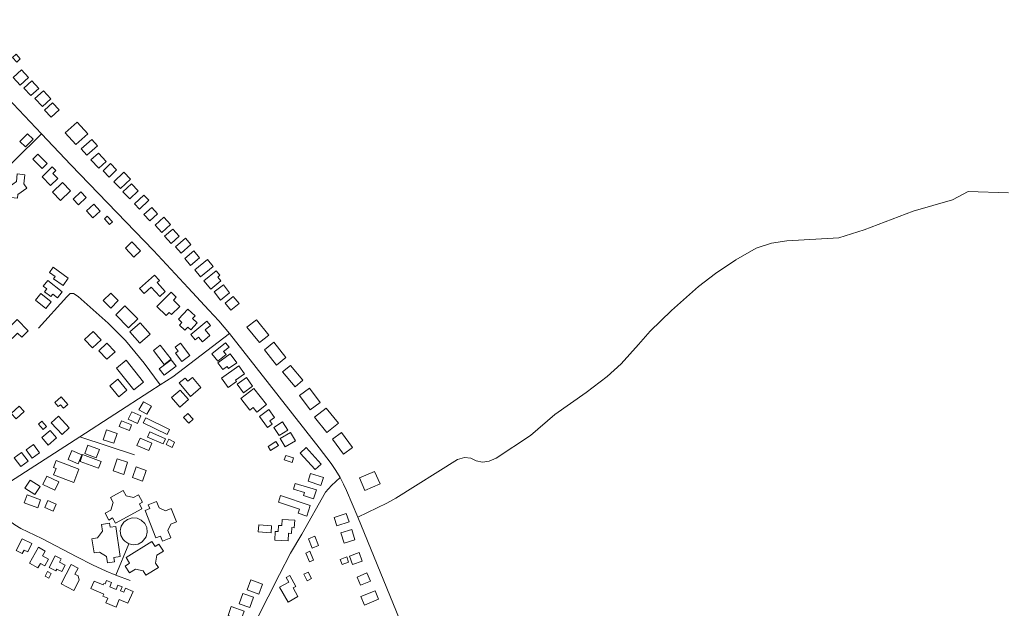
# Model space of a CAD drawing. Units: millimetres. Extents: x 298492 to 408732, y 5208685 to 5304248.
# Drawn here: x 308465 to 309515, y 5231167 to 5231794 of the extents above; entities that cross this region are included whole.
import ezdxf

# ---------------------------------------------------------------- set-up
doc = ezdxf.new("R2010")
doc.units = ezdxf.units.MM
doc.header["$MEASUREMENT"] = 0
for name, color, linetype, lineweight in [('buildings_Toll_száma__7', 7, 'Continuous', 18), ('roads_2_Toll_száma__2', 2, 'Continuous', 18), ('roads_3_Toll_száma__3', 3, 'Continuous', 18)]:
    doc.layers.add(name, color=color, linetype=linetype, lineweight=lineweight)

msp = doc.modelspace()

# ---------------------------------------------------------------- linework, layer by layer
at = {"layer": 'buildings_Toll_száma__7', "linetype": 'Continuous', "flags": 128}
for points in [[(308465.45, 5231752.65), (308461.63, 5231749.16), (308457.09, 5231754.1), (308460.92, 5231757.6)], [(308474.17, 5231732.69), (308465.35, 5231724.74), (308457.84, 5231733.01), (308466.67, 5231740.97)], [(308485.11, 5231721.18), (308476.79, 5231713.51), (308469.38, 5231721.49), (308477.7, 5231729.18)], [(308498.08, 5231710.23), (308489.02, 5231701.86), (308481.11, 5231710.37), (308490.17, 5231718.74)], [(308506.82, 5231698.39), (308498.58, 5231690.6), (308491.46, 5231698.07), (308499.69, 5231705.87)], [(308537.42, 5231672.67), (308524.67, 5231661.34), (308513.49, 5231673.84), (308526.24, 5231685.16)], [(308479.05, 5231667.07), (308471.15, 5231658.91), (308465.14, 5231664.69), (308473.05, 5231672.85)], [(308547.68, 5231660.18), (308536.52, 5231650.12), (308530.6, 5231656.67), (308541.76, 5231666.72)], [(308494.16, 5231641.24), (308488.72, 5231635.87), (308478.86, 5231645.8), (308484.3, 5231651.16)], [(308557.01, 5231643.45), (308549.1, 5231636.16), (308540.9, 5231644.99), (308548.81, 5231652.29)], [(308505.57, 5231625.26), (308497.89, 5231617.79), (308488.82, 5231627.05), (308499.54, 5231637.49), (308503.29, 5231633.65), (308500.26, 5231630.69)], [(308568.27, 5231634.58), (308560.15, 5231626.67), (308553.72, 5231633.23), (308561.84, 5231641.14)], [(308582.95, 5231624.58), (308572.37, 5231614.38), (308565.22, 5231621.75), (308575.81, 5231631.95)], [(308462.49, 5231604.3), (308452.07, 5231605.47), (308453.23, 5231615.88), (308453.64, 5231616.35), (308461.4, 5231621.91), (308462.29, 5231630.12), (308470.18, 5231629.26), (308469.11, 5231619.44), (308472.36, 5231614.91), (308462.91, 5231608.08)], [(308519.09, 5231612.06), (308508.52, 5231601.66), (308499.79, 5231610.49), (308510.36, 5231620.88)], [(308591.31, 5231612.14), (308582.2, 5231603.44), (308575.04, 5231610.89), (308584.15, 5231619.59)], [(308535.68, 5231604.82), (308527.51, 5231597.19), (308521.81, 5231603.25), (308529.99, 5231610.88)], [(308602.67, 5231602.05), (308592.79, 5231592.59), (308587.47, 5231598.12), (308597.35, 5231607.57)], [(308550.85, 5231590.35), (308542.91, 5231583.12), (308536.03, 5231590.63), (308543.97, 5231597.86)], [(308611.92, 5231587.56), (308603.59, 5231580), (308597.35, 5231586.82), (308605.69, 5231594.38)], [(308563.81, 5231578.98), (308560.75, 5231576.13), (308555.16, 5231582.1), (308558.22, 5231584.95)], [(308625.68, 5231576.15), (308616.39, 5231567.7), (308609.27, 5231575.49), (308618.56, 5231583.94)], [(308635, 5231563.69), (308626.37, 5231555.96), (308619.45, 5231563.64), (308628.07, 5231571.37)], [(308647.51, 5231554.79), (308637, 5231545.56), (308631.07, 5231552.29), (308641.58, 5231561.5)], [(308593.67, 5231548.01), (308586.67, 5231541.41), (308577.57, 5231550.97), (308584.57, 5231557.59)], [(308656.71, 5231540.71), (308647.18, 5231532.58), (308640.96, 5231539.81), (308650.49, 5231547.94)], [(308671.09, 5231531.28), (308657.76, 5231520.49), (308651.72, 5231527.91), (308665.05, 5231538.7)], [(308516.73, 5231518.83), (308511.08, 5231511.09), (308500.95, 5231518.42), (308502.57, 5231520.64), (308496.48, 5231525.06), (308500.5, 5231530.58)], [(308679.42, 5231516), (308668.62, 5231507.12), (308661.22, 5231516.07), (308674.44, 5231526.93), (308678.48, 5231522.04), (308676.07, 5231520.05)], [(308510.21, 5231504.48), (308505.14, 5231498.05), (308500.17, 5231501.95), (308498.04, 5231499.26), (308491.34, 5231504.52), (308493.68, 5231507.49), (308489.95, 5231510.42), (308494.81, 5231516.57)], [(308620.2, 5231504.59), (308614.31, 5231499.29), (308605.16, 5231509.41), (308597.61, 5231502.62), (308592.82, 5231507.93), (308608.62, 5231522.13), (308613.85, 5231516.36), (308611.49, 5231514.23)], [(308688.74, 5231503.16), (308678.9, 5231495.66), (308672.28, 5231504.29), (308682.11, 5231511.79)], [(308498.41, 5231493.73), (308492.84, 5231486.77), (308481.81, 5231495.55), (308487.39, 5231502.51)], [(308570.03, 5231495.07), (308561.99, 5231487.06), (308554.01, 5231495), (308562.05, 5231503.03)], [(308635.61, 5231488.88), (308626.78, 5231480.1), (308624.41, 5231482.47), (308620.94, 5231479.01), (308611.01, 5231488.93), (308626.32, 5231504.15), (308631.92, 5231498.55), (308628.92, 5231495.57)], [(308698.93, 5231492.11), (308690.19, 5231484.79), (308683.95, 5231492.18), (308692.7, 5231499.5)], [(308590.71, 5231475.76), (308580.97, 5231466.18), (308567.36, 5231479.92), (308577.09, 5231489.51)], [(308654.33, 5231471.2), (308647.36, 5231463.85), (308644.23, 5231466.81), (308641.07, 5231463.47), (308635.18, 5231469.02), (308637.77, 5231471.76), (308634.19, 5231475.13), (308644.39, 5231485.91), (308651.89, 5231478.86), (308649.2, 5231476.02)], [(308473.97, 5231462.71), (308466.98, 5231455.92), (308462.65, 5231460.34), (308456.99, 5231454.83), (308449.5, 5231462.48), (308462.15, 5231474.8)], [(308730.54, 5231458.28), (308720.52, 5231450.23), (308707.33, 5231466.57), (308717.34, 5231474.61)], [(308603.95, 5231459.33), (308593.08, 5231449.83), (308582.52, 5231461.84), (308593.38, 5231471.33)], [(308667.74, 5231457.77), (308659.75, 5231451.06), (308655.44, 5231456.17), (308652.11, 5231453.37), (308647.44, 5231458.91), (308664.53, 5231473.24), (308668.44, 5231468.61), (308662.67, 5231463.77)], [(308551.73, 5231453.33), (308542.66, 5231444.63), (308534.16, 5231453.45), (308543.22, 5231462.15)], [(308566.54, 5231440.47), (308557.92, 5231432.45), (308549.29, 5231441.67), (308557.9, 5231449.68)], [(308626.36, 5231432.7), (308619.14, 5231427.1), (308607.5, 5231442), (308614.72, 5231447.61)], [(308646.45, 5231436.6), (308637.77, 5231430.13), (308630.98, 5231439.18), (308633.88, 5231441.33), (308630.77, 5231445.47), (308636.56, 5231449.78)], [(308685.05, 5231437.44), (308676.37, 5231430.34), (308669.93, 5231438.15), (308684.56, 5231450.13), (308688.39, 5231445.48), (308682.44, 5231440.62)], [(308748.8, 5231434.37), (308738.65, 5231426.4), (308725.84, 5231442.6), (308735.99, 5231450.57)], [(308696.36, 5231428.72), (308687.75, 5231422.54), (308686.09, 5231424.83), (308681.41, 5231421.46), (308676.17, 5231428.7), (308689.48, 5231438.24)], [(308597.07, 5231408.07), (308586.55, 5231399.81), (308568.08, 5231423.19), (308578.61, 5231431.44)], [(308631.77, 5231425.18), (308618.93, 5231415.5), (308613.75, 5231422.32), (308626.59, 5231432)], [(308704.77, 5231416.97), (308695.16, 5231410.15), (308696.21, 5231408.69), (308687.24, 5231402.32), (308680.06, 5231412.37), (308698.65, 5231425.56)], [(308766.93, 5231410.24), (308758.59, 5231403.25), (308745.24, 5231419.03), (308753.58, 5231426.03)], [(308658.26, 5231402.42), (308646.89, 5231392.93), (308634.87, 5231407.22), (308641.24, 5231412.53), (308644.19, 5231409.02), (308649.2, 5231413.21)], [(308713.35, 5231403.85), (308703.55, 5231396.83), (308696.89, 5231406.04), (308706.69, 5231413.07)], [(308579.01, 5231399.52), (308570.47, 5231392.55), (308560.93, 5231404.17), (308569.47, 5231411.14)], [(308728.1, 5231384.18), (308717.72, 5231376.08), (308713.85, 5231380.99), (308710.45, 5231378.34), (308700.74, 5231390.71), (308714.52, 5231401.47)], [(308785.44, 5231386.34), (308774.71, 5231378.46), (308763.28, 5231393.93), (308774.02, 5231401.81)], [(308516.22, 5231384.13), (308511.72, 5231380.25), (308508.37, 5231384.12), (308506.07, 5231382.15), (308502.21, 5231386.6), (308509.02, 5231392.45)], [(308635.56, 5231381.58), (308626.77, 5231391.64), (308636.08, 5231399.74), (308644.88, 5231389.68)], [(308469.69, 5231376.73), (308461.14, 5231368.85), (308455.86, 5231374.58), (308464.4, 5231382.44)], [(308600.41, 5231373.93), (308592.11, 5231378.71), (308597.01, 5231387.15), (308605.31, 5231382.37)], [(308804.86, 5231364.23), (308792.39, 5231354.39), (308779.43, 5231370.69), (308791.89, 5231380.53)], [(308517.62, 5231359.55), (308510.02, 5231352.45), (308498.58, 5231364.63), (308506.17, 5231371.72)], [(308590.39, 5231364.14), (308580.67, 5231368.62), (308584.36, 5231376.57), (308594.08, 5231372.1)], [(308622.1, 5231352.5), (308596.73, 5231364.79), (308599.27, 5231369.99), (308624.63, 5231357.69)], [(308645.19, 5231364.53), (308639.74, 5231370.39), (308644.39, 5231374.69), (308649.84, 5231368.82)], [(308736.75, 5231370.48), (308731.65, 5231366.81), (308734.14, 5231363.37), (308729.17, 5231359.79), (308720.6, 5231371.63), (308730.67, 5231378.88)], [(308493.55, 5231360.74), (308490.03, 5231357.67), (308484.97, 5231363.45), (308488.49, 5231366.52)], [(308581.89, 5231356.64), (308571.07, 5231360.85), (308573.45, 5231366.94), (308584.27, 5231362.73)], [(308750.98, 5231357.12), (308741.53, 5231351.13), (308735.89, 5231359.96), (308745.34, 5231365.95)], [(308504.18, 5231348.64), (308495.2, 5231341.06), (308488.33, 5231349.16), (308497.3, 5231356.74)], [(308565.44, 5231342.93), (308554.05, 5231346.75), (308557.57, 5231357.13), (308568.95, 5231353.29)], [(308602.54, 5231335.14), (308589.94, 5231340.58), (308593.33, 5231348.36), (308605.93, 5231342.93)], [(308617.89, 5231342.39), (308601.29, 5231349.52), (308603.66, 5231355), (308620.26, 5231347.88)], [(308759.07, 5231345.49), (308747.9, 5231339.04), (308742.63, 5231348.11), (308753.8, 5231354.56)], [(308820.03, 5231338.59), (308810.23, 5231331.44), (308798.51, 5231347.41), (308808.3, 5231354.56)], [(308486.05, 5231332.86), (308478.18, 5231327.15), (308471.64, 5231336.13), (308479.52, 5231341.83)], [(308546.46, 5231327.47), (308534.24, 5231332.09), (308537.66, 5231341.09), (308549.89, 5231336.47)], [(308627.4, 5231338.64), (308621.16, 5231341.64), (308623.87, 5231347.23), (308630.11, 5231344.22)], [(308740.82, 5231340.51), (308732.43, 5231335.31), (308729.82, 5231339.49), (308738.21, 5231344.69)], [(308786.41, 5231320.65), (308779.97, 5231314.9), (308764.13, 5231332.54), (308770.57, 5231338.3)], [(308473.74, 5231323.87), (308465.97, 5231318.04), (308458.87, 5231327.43), (308466.63, 5231333.27)], [(308527.07, 5231321.15), (308516.51, 5231325.6), (308520.58, 5231335.21), (308531.14, 5231330.77)], [(308548.89, 5231316.35), (308529.26, 5231323.68), (308531.97, 5231330.89), (308551.6, 5231323.56)], [(308755.39, 5231322.57), (308747.11, 5231325.18), (308748.67, 5231330.07), (308756.95, 5231327.45)], [(308522.65, 5231301.25), (308501.09, 5231309.26), (308503.6, 5231316.01), (308500.84, 5231317.04), (308503.62, 5231324.48), (308527.96, 5231315.44)], [(308575.8, 5231309.85), (308564.55, 5231313.42), (308568.68, 5231326.37), (308579.94, 5231322.8)], [(308596, 5231302.7), (308585.09, 5231306.41), (308588.96, 5231317.73), (308599.88, 5231314.03)], [(308502.26, 5231293.05), (308489.52, 5231299.17), (308493.74, 5231307.91), (308506.48, 5231301.79)], [(308786.12, 5231298.09), (308772.49, 5231302.56), (308775.23, 5231310.84), (308788.85, 5231306.36)], [(308849.27, 5231299.69), (308833.1, 5231292.66), (308827.25, 5231306.02), (308843.43, 5231313.05)], [(308480.91, 5231288.25), (308470.44, 5231295.11), (308476.06, 5231303.63), (308486.53, 5231296.77)], [(308778.4, 5231283.85), (308767.78, 5231287.13), (308768.79, 5231290.38), (308756.92, 5231294.04), (308758.84, 5231300.22), (308781.33, 5231293.26)], [(308484.05, 5231274.16), (308469.71, 5231279.35), (308472.85, 5231287.99), (308487.2, 5231282.79)], [(308595.31, 5231273.16), (308566.91, 5231257.86), (308563.94, 5231263.34), (308559.92, 5231261.18), (308555.95, 5231268.49), (308561.95, 5231271.72), (308564.57, 5231280.01), (308561.69, 5231285.3), (308575.19, 5231292.57), (308578.27, 5231286.9), (308586.11, 5231285.02), (308591.74, 5231288.06), (308596.02, 5231280.15), (308592.54, 5231278.27)], [(308771, 5231265.39), (308761.82, 5231268.44), (308763.28, 5231272.81), (308740.86, 5231280.28), (308743.15, 5231287.14), (308774.76, 5231276.61)], [(308500.57, 5231270.6), (308491.78, 5231274.4), (308495, 5231281.8), (308503.79, 5231278.01)], [(308622.84, 5231250.07), (308625.94, 5231242.23), (308617.08, 5231238.75), (308615.04, 5231243.92), (308610.25, 5231242.04), (308598.61, 5231271.45), (308603.57, 5231273.39), (308602, 5231277.36), (308610.83, 5231280.83), (308613.48, 5231274.1), (308620.46, 5231271.06), (308626.53, 5231273.45), (308632.21, 5231259.1), (308625.92, 5231256.64)], [(308816.25, 5231259.24), (308803.1, 5231254.9), (308800.14, 5231263.83), (308813.29, 5231268.17)], [(308566.06, 5231216.66), (308558.44, 5231215.54), (308557.44, 5231222.33), (308549.87, 5231227.06), (308544.14, 5231226.22), (308541.93, 5231241.14), (308547.93, 5231242.02), (308553.09, 5231249.24), (308552.02, 5231256.45), (308560.59, 5231257.71), (308561.23, 5231253.43), (308567.3, 5231254.31), (308572.06, 5231222.19), (308565.38, 5231221.21)], [(308733.06, 5231247.63), (308719.26, 5231248.6), (308719.78, 5231255.87), (308733.58, 5231254.9)], [(308751.22, 5231238.96), (308737.05, 5231239.7), (308737.53, 5231248.94), (308740.64, 5231248.78), (308740.87, 5231255.44), (308744.37, 5231255.31), (308744.71, 5231261.71), (308758.19, 5231261.02), (308757.78, 5231252.96), (308755.16, 5231253.09), (308754.84, 5231246.83), (308751.64, 5231247)], [(308783.77, 5231233.95), (308776.78, 5231231.16), (308772.83, 5231241.03), (308779.83, 5231243.81)], [(308822.53, 5231240.22), (308811.09, 5231236.5), (308807.56, 5231247.33), (308818.99, 5231251.05)], [(308467.51, 5231225.32), (308461.05, 5231228.58), (308467.48, 5231241.22), (308477.82, 5231236), (308473.37, 5231227.23), (308469.48, 5231229.19)], [(308609.89, 5231215.26), (308612.86, 5231210.55), (308599.54, 5231202.26), (308596.53, 5231207.06), (308588.25, 5231208.84), (308581.93, 5231204.9), (308577.41, 5231212.1), (308582.09, 5231215.02), (308578.27, 5231221.11), (308605.82, 5231238.28), (308609.23, 5231232.84), (308613.37, 5231235.42), (308618.13, 5231227.82), (308611.26, 5231223.55)], [(308484.29, 5231210.07), (308475.3, 5231215.16), (308484.93, 5231232.05), (308492.01, 5231228.03), (308489.16, 5231223.05), (308495.68, 5231219.34), (308491.69, 5231212.35), (308487.08, 5231214.96)], [(308509.7, 5231206.28), (308504.61, 5231208.92), (308503.55, 5231206.89), (308496.28, 5231210.66), (308502.79, 5231223.16), (308509.23, 5231219.82), (308507.3, 5231216.12), (308513.23, 5231213.04)], [(308778.42, 5231218.37), (308773.92, 5231216.5), (308769.95, 5231225.98), (308774.45, 5231227.86)], [(308830.13, 5231217.28), (308819.76, 5231213.65), (308816.56, 5231222.8), (308826.92, 5231226.41)], [(308522.49, 5231186.16), (308508.99, 5231193.09), (308519.68, 5231213.76), (308527.06, 5231209.96), (308523.76, 5231203.58), (308527.28, 5231201.76), (308528.15, 5231197.1)], [(308815.76, 5231216.36), (308808.72, 5231213.74), (308806.67, 5231219.23), (308813.72, 5231221.85)], [(308498.58, 5231204.05), (308496.03, 5231199.18), (308492.05, 5231201.26), (308494.61, 5231206.14)], [(308761.6, 5231179.66), (308751.07, 5231173.73), (308742.11, 5231189.53), (308751.88, 5231195.04), (308749.24, 5231199.72), (308753.07, 5231201.88), (308759.54, 5231190.46), (308756.46, 5231188.74)], [(308776.07, 5231198.75), (308771.36, 5231196.42), (308767.9, 5231203.37), (308772.61, 5231205.7)], [(308838.95, 5231195.98), (308828.33, 5231191.57), (308824.68, 5231200.33), (308835.29, 5231204.74)], [(308580.28, 5231172.39), (308571.03, 5231176.36), (308567.6, 5231168.43), (308556.86, 5231173.05), (308558.9, 5231177.79), (308553.6, 5231180.07), (308554.57, 5231182.29), (308540.83, 5231188.2), (308544.26, 5231196.13), (308553.87, 5231192), (308554.59, 5231193.67), (308556, 5231193.06), (308557.58, 5231196.71), (308562.89, 5231194.44), (308560.92, 5231189.85), (308567.64, 5231186.96), (308569.71, 5231191.77), (308574.21, 5231189.84), (308572.48, 5231185.84), (308575.96, 5231184.35), (308577.73, 5231188.44), (308585.74, 5231185.01)], [(308719.87, 5231181.97), (308707.4, 5231186.64), (308711.5, 5231197.5), (308723.97, 5231192.83)], [(308710.2, 5231167.81), (308699.07, 5231171.65), (308702.96, 5231182.86), (308714.1, 5231179.02)], [(308847.73, 5231176.83), (308832.64, 5231170.48), (308828.81, 5231179.5), (308843.89, 5231185.85)], [(308700.93, 5231154.54), (308687.12, 5231159.49), (308690.57, 5231169.04), (308704.37, 5231164.08)]]:
    msp.add_lwpolyline(points, close=True, dxfattribs=at)
at = {"layer": 'roads_2_Toll_száma__2', "linetype": 'Continuous', "flags": 128}
msp.add_lwpolyline([(308937.1, 5230993.97), (308932.02, 5231004.11), (308825.39, 5231264.23), (308813.59, 5231292.48), (308810.42, 5231299.45), (308806.61, 5231306.62), (308802.2, 5231313.93), (308797.02, 5231321.44), (308784.17, 5231337.99), (308688.75, 5231459.97), (308677.3, 5231473.46), (308666.52, 5231484.84), (308644.53, 5231508.51), (308607.54, 5231548.3), (308519.4, 5231639.95), (308487.96, 5231672.73), (308372.89, 5231794.47)], dxfattribs=at)
at = {"layer": 'roads_3_Toll_száma__3', "linetype": 'Continuous', "flags": 128}
for points in [[(308487.96, 5231672.73), (308430.58, 5231616.16), (308405.26, 5231591.25), (308382.13, 5231569.18), (308365.9, 5231557.33), (308323.48, 5231517.73), (308321.61, 5231513.13), (308322.13, 5231507.89), (308324.93, 5231503.04), (308359.39, 5231466.1)], [(309338.58, 5231561.83), (309365.87, 5231570.37), (309417.84, 5231590.24), (309460.1, 5231602.35), (309476.59, 5231611.24), (309519.78, 5231609.85)], [(308931.72, 5231325.84), (308939.38, 5231327.8), (308946.03, 5231326.98), (308951.82, 5231324.24), (308958.66, 5231322.82), (308965.62, 5231323.78), (308973.02, 5231327.1), (309009.8, 5231351.24), (309035.62, 5231373.49), (309069.2, 5231397.23), (309091.4, 5231414.01), (309106.59, 5231427.53), (309125.05, 5231448.34), (309137.49, 5231462.33), (309160.04, 5231484.51), (309189.03, 5231510.01), (309206.99, 5231524.04), (309228.81, 5231538.51), (309250.34, 5231550.78), (309266.76, 5231556.23), (309283.13, 5231558.73), (309338.58, 5231561.83)], [(308614.73, 5231405.17), (308597.74, 5231428.52), (308577.87, 5231452.6), (308559.29, 5231471.13), (308527.33, 5231499.56), (308522.18, 5231502.66), (308518.82, 5231502.68), (308515.09, 5231499.21), (308484.85, 5231465.83)], [(308318.47, 5231174.07), (308381.3, 5231247.63), (308393.28, 5231259.61), (308404.91, 5231269.14), (308417.17, 5231278.08), (308427.76, 5231284.95), (308529.05, 5231349.77), (308603.51, 5231398.19), (308614.73, 5231405.17), (308628.09, 5231413.96), (308688.75, 5231459.97)], [(308529.05, 5231349.77), (308587.42, 5231330.61)], [(308825.39, 5231264.23), (308856.37, 5231279.21), (308866.07, 5231284.46), (308931.72, 5231325.84)], [(308806.61, 5231306.62), (308797.39, 5231298.02), (308791.11, 5231290.94), (308765.66, 5231246.02), (308753.76, 5231225.69), (308741.83, 5231203.17), (308717.7, 5231155.42)], [(308427.76, 5231284.95), (308453.06, 5231260.88), (308459.58, 5231255.99), (308466.17, 5231252.05), (308488.62, 5231241.35), (308525.65, 5231221.94), (308542.57, 5231213.49), (308557.12, 5231206.59), (308567.35, 5231202.55), (308582.7, 5231196.55)], [(308581.27, 5231235.81), (308567.35, 5231202.55)]]:
    msp.add_lwpolyline(points, dxfattribs=at)
msp.add_lwpolyline([(308590.03, 5231263.05), (308594.58, 5231261.03), (308598.18, 5231257.58), (308600.38, 5231253.11), (308600.91, 5231248.16), (308599.72, 5231243.39), (308595.45, 5231237.88), (308591.11, 5231235.54), (308586.17, 5231234.81), (308581.27, 5231235.81), (308576.96, 5231238.45), (308575.18, 5231240.36), (308572.84, 5231244.84), (308572.19, 5231249.78), (308573.27, 5231254.64), (308575.96, 5231258.83), (308579.92, 5231261.86), (308584.68, 5231263.36)], close=True, dxfattribs=at)

doc.saveas('drawing.dxf')
